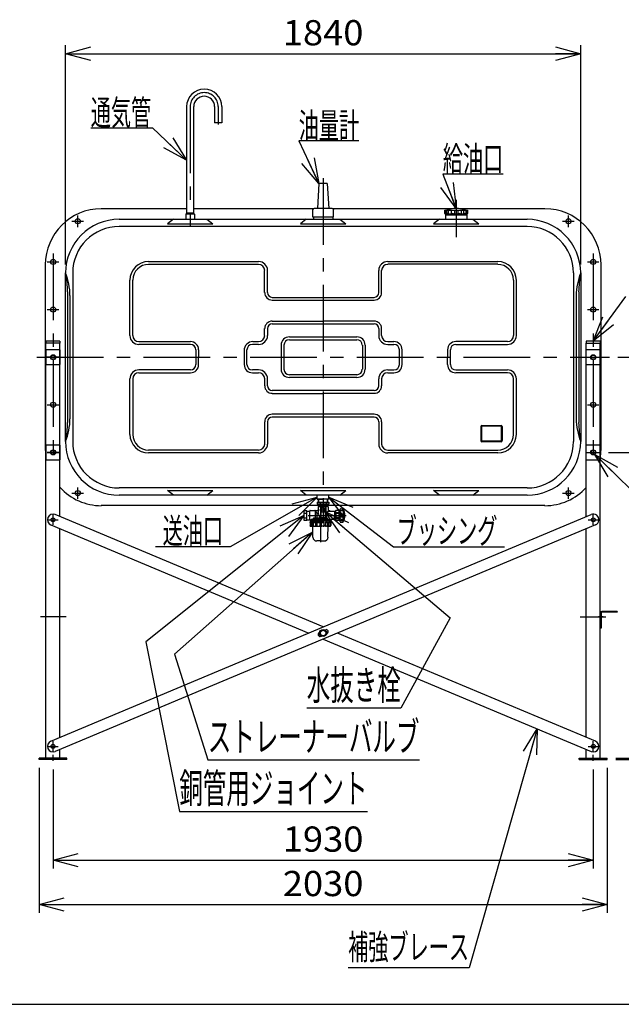
# Model space of a CAD drawing. Extents: x -125 to 128, y -100 to 98.
# Drawn here: x -16 to 56, y -93 to 24 of the extents above; entities that cross this region are included whole.
import ezdxf
from ezdxf.enums import TextEntityAlignment as Align

# ---------------------------------------------------------------- set-up
doc = ezdxf.new("R2010")
doc.units = 0
doc.header["$LTSCALE"] = 0.25
doc.linetypes.add('CENTER', pattern=[50.8, 31.75, -6.35, 6.35, -6.35])
doc.linetypes.add('DASHED2', pattern=[9.525, 6.35, -3.175])
doc.layers.get('0').update_dxf_attribs({"linetype": 'CONTINUOUS'})
doc.layers.add('LAYER0016', color=7, linetype='CONTINUOUS')
doc.layers.add('LAYER0032', color=7, linetype='CONTINUOUS')
doc.styles.add('DCSTYLE0', font='ＭＳ Ｐゴシック', dxfattribs={"width": 0.793103})
doc.dimstyles.new('DC_ROTATED', dxfattribs={"dimtxt": 3, "dimasz": 3.000002, "dimexe": 1, "dimexo": 1, "dimgap": 1, "dimtad": 3, "dimdec": 1, "dimtxsty": 'DCSTYLE0', "dimblk1": 'OPEN30', "dimblk2": 'OPEN30', "dimsah": 1, "dimcen": 0.09, "dimclrd": 4, "dimclre": 4, "dimclrt": 4, "dimazin": 3, "dimtfac": 1, "dimtdec": 4, "dimtmove": 0, "dimatfit": 3})

# ---------------------------------------------------------------- blocks, each defined once
blk = doc.blocks.new('DC_GROUP_1')
at = {"layer": 'LAYER0032', "color": 3, "linetype": 'CONTINUOUS'}
for p, q in [((-3.98, -0.02), (44.58, -0.02)), ((-10.36, -26.47), (-10.36, -6.41)), ((50.97, -6.41), (50.97, -26.47)), ((44.58, -32.85), (-3.98, -32.85))]:
    blk.add_line(p, q, dxfattribs=at)
for centre, start, end in [((-3.98, -6.41), 90, 180), ((44.58, -6.41), 360, 90), ((-3.98, -26.47), 180, 270), ((44.58, -26.47), 270, 0)]:
    blk.add_arc(centre, 6.39, start, end, dxfattribs=at)
blk = doc.blocks.new('DC_GROUP_2')
at = {"layer": 'LAYER0032', "color": 3, "linetype": 'CONTINUOUS'}
for p, q in [((4.05, 1.23), (-6.11, 1.23)), ((19.13, 1.23), (4.89, 1.23)), ((35.68, 1.23), (21.47, 1.23)), ((46.72, 1.23), (36.59, 1.23)), ((-12.78, -5.44), (-12.78, -27.44)), ((53.39, -27.44), (53.39, -5.44)), ((46.72, -34.1), (-6.11, -34.1))]:
    blk.add_line(p, q, dxfattribs=at)
for centre, start, end in [((-6.11, -5.44), 90, 180), ((46.72, -5.44), 0, 90), ((-6.11, -27.44), 180, 189.0687), ((46.72, -27.44), 350.9313, 0), ((-6.11, -27.44), 222.4811, 270), ((46.72, -27.44), 270, 317.5189)]:
    blk.add_arc(centre, 6.67, start, end, dxfattribs=at)
blk = doc.blocks.new('DC_GROUP_3')
at = {"layer": 'LAYER0032', "color": 3, "linetype": 'CONTINUOUS'}
for p, q in [((19.14, 0.26), (19.14, 0)), ((21.46, 0.26), (21.46, 0)), ((19.16, -0.02), (19.14, 0)), ((19.14, 0), (21.46, 0)), ((19.16, -0.02), (21.44, -0.02)), ((21.44, -0.02), (21.46, 0))]:
    blk.add_line(p, q, dxfattribs=at)
blk = doc.blocks.new('DC_GROUP_4')
at = {"layer": 'LAYER0032', "color": 3, "linetype": 'CONTINUOUS'}
for p, q in [((20.99, -32.85), (19.61, -32.85)), ((19.61, -33.32), (19.61, -32.85)), ((19.61, -33.32), (19.64, -33.35)), ((19.61, -33.32), (20.3, -33.32)), ((20.96, -33.35), (19.64, -33.35)), ((20.99, -33.32), (20.3, -33.32)), ((20.99, -33.32), (20.96, -33.35)), ((20.99, -33.32), (20.99, -32.85))]:
    blk.add_line(p, q, dxfattribs=at)
blk = doc.blocks.new('DC_GROUP_6')
at = {"layer": 'LAYER0032', "color": 3, "linetype": 'CONTINUOUS'}
for p, q in [((51.64, -35.41), (51.64, -14.77)), ((51.64, -14.77), (53.3, -14.77)), ((53.3, -64.17), (53.3, -14.77)), ((51.64, -61.69), (51.64, -36.86)), ((51.64, -64.17), (51.64, -63.13)), ((50.8, -64.17), (54.14, -64.17)), ((50.8, -64.32), (50.8, -64.17)), ((50.8, -64.32), (54.14, -64.32)), ((51.14, -64.32), (51.14, -64.17)), ((53.8, -64.32), (53.8, -64.17)), ((54.14, -64.32), (54.14, -64.17))]:
    blk.add_line(p, q, dxfattribs=at)
at = {"layer": 'LAYER0032', "color": 6, "linetype": 'CENTER'}
for p, q in [((51.64, -16.44), (53.3, -16.44)), ((51.77, -27.77), (53.15, -27.77)), ((50.9, -47.35), (53.97, -47.35)), ((52.47, -64.5), (52.47, -63.78))]:
    blk.add_line(p, q, dxfattribs=at)
at = {"layer": 'LAYER0032', "color": 3, "linetype": 'CONTINUOUS'}
for centre in [(52.47, -16.44), (52.47, -27.77)]:
    blk.add_circle(centre, 0.25, dxfattribs=at)
blk = doc.blocks.new('DC_GROUP_7')
at = {"layer": 'LAYER0032', "color": 3, "linetype": 'CONTINUOUS'}
for p, q in [((-12.7, -64.17), (-12.7, -14.77)), ((-11.03, -14.77), (-12.7, -14.77)), ((-11.03, -35.41), (-11.03, -14.77)), ((-11.03, -61.69), (-11.03, -36.86)), ((-11.03, -64.17), (-11.03, -63.13)), ((-10.2, -64.17), (-13.53, -64.17)), ((-13.53, -64.32), (-13.53, -64.17)), ((-10.2, -64.32), (-13.53, -64.32)), ((-13.2, -64.32), (-13.2, -64.17)), ((-10.53, -64.32), (-10.53, -64.17)), ((-10.2, -64.32), (-10.2, -64.17))]:
    blk.add_line(p, q, dxfattribs=at)
at = {"layer": 'LAYER0032', "color": 6, "linetype": 'CENTER'}
for p, q in [((-11.03, -16.44), (-12.7, -16.44)), ((-11.17, -27.77), (-12.55, -27.77)), ((-10.3, -47.35), (-13.36, -47.35)), ((-11.86, -64.5), (-11.86, -63.78))]:
    blk.add_line(p, q, dxfattribs=at)
at = {"layer": 'LAYER0032', "color": 3, "linetype": 'CONTINUOUS'}
for centre in [(-11.86, -16.44), (-11.86, -27.77)]:
    blk.add_circle(centre, 0.25, dxfattribs=at)
blk = doc.blocks.new('DC_GROUP_9')
at = {"layer": 'LAYER0032', "color": 3, "linetype": 'CONTINUOUS'}
for p, q in [((53.3, -46.88), (53.3, -48.69)), ((53.41, -46.88), (53.41, -48.69)), ((55.3, -46.69), (53.49, -46.69)), ((55.3, -46.79), (53.49, -46.79)), ((55.3, -46.69), (55.3, -46.79)), ((53.41, -48.69), (53.3, -48.69))]:
    blk.add_line(p, q, dxfattribs=at)
at = {"layer": 'LAYER0032', "color": 6, "linetype": 'CENTER'}
blk.add_line((53.65, -47.35), (53.1, -47.35), dxfattribs=at)
at = {"layer": 'LAYER0032', "color": 3, "linetype": 'DASHED2'}
for p, q in [((53.41, -47.14), (53.3, -47.14)), ((53.41, -47.57), (53.3, -47.57))]:
    blk.add_line(p, q, dxfattribs=at)
at = {"layer": 'LAYER0032', "color": 3, "linetype": 'CONTINUOUS'}
for radius in [0.19, 0.0833]:
    blk.add_arc((53.49, -46.88), radius, 90, 180, dxfattribs=at)
blk = doc.blocks.new('DC_GROUP_11')
at = {"layer": 'LAYER0032', "color": 3, "linetype": 'CONTINUOUS'}
for p, q in [((34.78, 1.07), (35.04, 1.07)), ((34.78, 0.67), (34.78, 1.07)), ((34.78, 0.67), (34.83, 0.58)), ((34.98, 0.6), (34.82, 0.6)), ((37.44, 0.58), (34.83, 0.58)), ((34.85, 1.07), (34.85, 0.6)), ((34.98, 1.07), (34.98, 0.6)), ((35.04, 1.07), (36.14, 1.07)), ((35.22, 0.6), (35.22, 1.07)), ((35.55, 0.6), (35.22, 0.6)), ((35.55, 1.07), (35.55, 0.6)), ((35.93, 1.07), (35.93, 0.6)), ((35.93, 0.6), (36.34, 0.6)), ((36.14, 1.07), (37.49, 1.07)), ((36.34, 1.07), (36.34, 0.6)), ((36.73, 1.07), (36.73, 0.6)), ((36.73, 0.6), (37.05, 0.6)), ((37.05, 0.6), (37.05, 1.07)), ((37.29, 1.07), (37.29, 0.6)), ((37.29, 0.6), (37.45, 0.6)), ((37.42, 1.07), (37.42, 0.6)), ((37.49, 0.67), (37.44, 0.58)), ((37.49, 1.07), (37.49, 0.67))]:
    blk.add_line(p, q, dxfattribs=at)
for centre, radius, start, end in [((36.14, -1.86), 3.13, 90, 110.6097), ((36.14, -1.86), 3.13, 69.3903, 90), ((35.1, 0.52), 0.14, 31.7017, 148.2983), ((35.74, 0.35), 0.314, 51.963, 128.037), ((36.53, 0.35), 0.314, 51.963, 128.037), ((37.17, 0.52), 0.14, 31.7017, 148.2983)]:
    blk.add_arc(centre, radius, start, end, dxfattribs=at)
blk = doc.blocks.new('DC_GROUP_13')
at = {"layer": 'LAYER0032', "color": 3, "linetype": 'CONTINUOUS'}
for p, q in [((19.8, 4.26), (19.62, 1.26)), ((20.8, 4.26), (19.8, 4.26)), ((20.8, 4.26), (20.99, 1.26)), ((20.3, 1.26), (19.22, 1.26)), ((21.39, 1.26), (20.3, 1.26)), ((19.05, 1.09), (19.05, 0.26)), ((19.05, 0.26), (20.3, 0.26)), ((20.3, 0.26), (21.55, 0.26)), ((21.55, 0.26), (21.55, 1.09))]:
    blk.add_line(p, q, dxfattribs=at)
for centre, start, end in [((19.22, 1.09), 90, 180), ((21.39, 1.09), 0, 90)]:
    blk.add_arc(centre, 0.167, start, end, dxfattribs=at)
blk = doc.blocks.new('_OPEN30')
at = {"color": 0, "linetype": 'BYBLOCK'}
for p, q in [((-1, 0.267949), (0, 0)), ((0, 0), (-1, -0.267949)), ((0, 0), (-1, 0))]:
    blk.add_line(p, q, dxfattribs=at)
blk = doc.blocks.new('*D19')
at = {"layer": 'LAYER0032', "color": 4, "linetype": 'CONTINUOUS'}
for p, q in [((-11.86, -65.5), (-11.86, -77.3)), ((52.47, -65.5), (52.47, -77.3)), ((-11.86, -76.3), (52.47, -76.3))]:
    blk.add_line(p, q, dxfattribs=at)
at = {"layer": 'LAYER0032', "color": 4, "xscale": 3.000002807615286, "yscale": 2.999989368223643}
for p, rotation in [((-11.86, -76.3), 180), ((52.47, -76.3), 360)]:
    blk.add_blockref('_OPEN30', p, dxfattribs=dict(at, rotation=rotation))
at = {"layer": 'LAYER0032', "color": 4, "style": 'DCSTYLE0', "width": 1.1}
blk.add_text('1930', height=3, dxfattribs=at).set_placement((15.5, -75.3), (25.1, -75.3), align=Align.FIT)
blk = doc.blocks.new('*D20')
at = {"layer": 'LAYER0032', "color": 4, "linetype": 'CONTINUOUS'}
for p, q in [((-13.53, -65.32), (-13.53, -82.59)), ((54.14, -65.32), (54.14, -82.59)), ((-13.53, -81.59), (54.14, -81.59))]:
    blk.add_line(p, q, dxfattribs=at)
at = {"layer": 'LAYER0032', "color": 4, "xscale": 3.000002807615286, "yscale": 2.999989368223643}
for p, rotation in [((-13.53, -81.59), 180), ((54.14, -81.59), 360)]:
    blk.add_blockref('_OPEN30', p, dxfattribs=dict(at, rotation=rotation))
at = {"layer": 'LAYER0032', "color": 4, "style": 'DCSTYLE0', "width": 1.1}
blk.add_text('2030', height=3, dxfattribs=at).set_placement((15.5, -80.59), (25.1, -80.59), align=Align.FIT)
blk = doc.blocks.new('*D25')
at = {"layer": 'LAYER0032', "color": 4, "linetype": 'CONTINUOUS'}
for p, q in [((-10.36, -5.41), (-10.36, 20.69)), ((50.97, -5.41), (50.97, 20.69)), ((-10.36, 19.69), (50.97, 19.69))]:
    blk.add_line(p, q, dxfattribs=at)
at = {"layer": 'LAYER0032', "color": 4, "xscale": 3.000002807615286, "yscale": 2.999989368223643}
for p, rotation in [((-10.36, 19.69), 180), ((50.97, 19.69), 360)]:
    blk.add_blockref('_OPEN30', p, dxfattribs=dict(at, rotation=rotation))
at = {"layer": 'LAYER0032', "color": 4, "style": 'DCSTYLE0', "width": 1.1}
blk.add_text('1840', height=3, dxfattribs=at).set_placement((15.5, 20.69), (25.1, 20.69), align=Align.FIT)
blk = doc.blocks.new('DC_IMAGEDIMGROUP_1')
at = {"layer": 'LAYER0032', "color": 4, "linetype": 'CONTINUOUS'}
for p, q in [((60.77, -59.17), (60.77, -64.17)), ((55.14, -64.17), (61.77, -64.17)), ((55.14, -64.32), (61.77, -64.32)), ((60.77, -64.32), (60.77, -64.17)), ((60.77, -76.42), (60.77, -64.32))]:
    blk.add_line(p, q, dxfattribs=at)
at = {"layer": 'LAYER0032', "color": 4, "xscale": 3.000002807615286, "yscale": 2.999989368223643}
for p, rotation in [((60.77, -64.17), 270), ((60.77, -64.32), 90)]:
    blk.add_blockref('_OPEN30', p, dxfattribs=dict(at, rotation=rotation))
at = {"layer": 'LAYER0032', "color": 4, "style": 'DCSTYLE0', "width": 1.371698}
blk.add_text('4.5', height=3, rotation=90, dxfattribs=at).set_placement((59.77, -75.42), (59.77, -68.22), align=Align.FIT)
blk = doc.blocks.new('*D31')
at = {"layer": 'LAYER0032', "color": 4, "linetype": 'CONTINUOUS'}
for p, q in [((55.39, -16.44), (61.86, -16.44)), ((60.86, -27.77), (60.86, -16.44)), ((54.3, -27.77), (61.86, -27.77))]:
    blk.add_line(p, q, dxfattribs=at)
at = {"layer": 'LAYER0032', "color": 4, "xscale": 3.000002807615286, "yscale": 2.999989368223643}
for p, rotation in [((60.86, -16.44), 90), ((60.86, -27.77), 270)]:
    blk.add_blockref('_OPEN30', p, dxfattribs=dict(at, rotation=rotation))
at = {"layer": 'LAYER0032', "color": 4, "style": 'DCSTYLE0', "width": 1.1}
blk.add_text('340', height=3, rotation=90, dxfattribs=at).set_placement((59.86, -25.7), (59.86, -18.5), align=Align.FIT)
blk = doc.blocks.new('DC_GROUP_17')
at = {"layer": 'LAYER0032', "color": 3, "linetype": 'CONTINUOUS'}
for p, q in [((53.34, -15.57), (51.6, -15.57)), ((51.6, -15.57), (51.6, -17.3)), ((53.34, -17.3), (53.34, -15.57)), ((51.6, -17.3), (53.34, -17.3))]:
    blk.add_line(p, q, dxfattribs=at)
blk = doc.blocks.new('DC_GROUP_18')
at = {"layer": 'LAYER0032', "color": 3, "linetype": 'CONTINUOUS'}
for p, q in [((53.34, -26.9), (51.6, -26.9)), ((51.6, -26.9), (51.6, -28.64)), ((53.34, -28.64), (53.34, -26.9)), ((51.6, -28.64), (53.34, -28.64))]:
    blk.add_line(p, q, dxfattribs=at)
blk = doc.blocks.new('DC_GROUP_19')
at = {"layer": 'LAYER0032', "color": 3, "linetype": 'CONTINUOUS'}
for p, q in [((-11, -15.57), (-12.73, -15.57)), ((-12.73, -15.57), (-12.73, -17.3)), ((-11, -17.3), (-11, -15.57)), ((-12.73, -17.3), (-11, -17.3))]:
    blk.add_line(p, q, dxfattribs=at)
blk = doc.blocks.new('DC_GROUP_20')
at = {"layer": 'LAYER0032', "color": 3, "linetype": 'CONTINUOUS'}
for p, q in [((-11, -26.9), (-12.73, -26.9)), ((-12.73, -26.9), (-12.73, -28.64)), ((-11, -28.64), (-11, -26.9)), ((-12.73, -28.64), (-11, -28.64))]:
    blk.add_line(p, q, dxfattribs=at)
blk = doc.blocks.new('DC_GROUP_21')
at = {"layer": 'LAYER0016', "color": 3, "linetype": 'CONTINUOUS'}
for p, q in [((20.11, -48.93), (19.91, -49.27)), ((20.5, -48.93), (20.11, -48.93)), ((20.69, -49.27), (20.5, -48.93)), ((19.91, -49.27), (20.11, -49.61)), ((20.11, -49.61), (20.5, -49.61)), ((20.5, -49.61), (20.69, -49.27))]:
    blk.add_line(p, q, dxfattribs=at)
for radius in [0.42, 0.34]:
    blk.add_circle((20.3, -49.27), radius, dxfattribs=at)
blk = doc.blocks.new('DC_GROUP_22')
at = {"layer": 'LAYER0016', "color": 4, "linetype": 'CONTINUOUS'}
for p, q in [((19.02, -37.27), (2.59, -51.78)), ((2.59, -51.78), (6.57, -64.36)), ((6.57, -64.36), (31.77, -64.36))]:
    blk.add_line(p, q, dxfattribs=at)
at = {"layer": 'LAYER0016', "color": 4, "xscale": 3.000002807615286, "yscale": 2.999989368223643, "rotation": 41.44233133013397}
blk.add_blockref('_OPEN30', (19.02, -37.27), dxfattribs=at)
at = {"layer": 'LAYER0016', "color": 4, "style": 'DCSTYLE0', "width": 0.60747}
blk.add_text('ストレーナーバルブ', height=3.5, dxfattribs=at).set_placement((6.57, -63.36), (31.77, -63.36), align=Align.FIT)
blk = doc.blocks.new('DC_GROUP_23')
at = {"layer": 'LAYER0016', "color": 4, "linetype": 'CONTINUOUS'}
for p, q in [((18.02, -35.28), (-0.8, -50.31)), ((-0.8, -50.31), (3.18, -70.5)), ((3.18, -70.5), (25.58, -70.5))]:
    blk.add_line(p, q, dxfattribs=at)
at = {"layer": 'LAYER0016', "color": 4, "xscale": 3.000002807615286, "yscale": 2.999989368223643, "rotation": 38.61092526452502}
blk.add_blockref('_OPEN30', (18.02, -35.28), dxfattribs=at)
at = {"layer": 'LAYER0016', "color": 4, "style": 'DCSTYLE0', "width": 0.641171}
blk.add_text('銅管用ジョイント', height=3.5, dxfattribs=at).set_placement((3.18, -69.5), (25.58, -69.5), align=Align.FIT)
blk = doc.blocks.new('DC_GROUP_24')
at = {"layer": 'LAYER0016', "color": 4, "linetype": 'CONTINUOUS'}
for p, q in [((20.52, -34.8), (35.42, -47.47)), ((35.42, -47.47), (29.55, -58.22)), ((29.55, -58.22), (18.35, -58.22))]:
    blk.add_line(p, q, dxfattribs=at)
at = {"layer": 'LAYER0016', "color": 4, "xscale": 3.000002807615286, "yscale": 2.999989368223643, "rotation": 139.6392077737249}
blk.add_blockref('_OPEN30', (20.52, -34.8), dxfattribs=at)
at = {"layer": 'LAYER0016', "color": 4, "style": 'DCSTYLE0', "width": 0.572339}
blk.add_text('水抜き栓', height=3.5, dxfattribs=at).set_placement((18.35, -57.22), (29.55, -57.22), align=Align.FIT)
blk = doc.blocks.new('DC_GROUP_25')
at = {"layer": 'LAYER0016', "color": 3, "linetype": 'CONTINUOUS'}
for p, q in [((19.77, -33.92), (19.76, -34.2)), ((20.83, -33.92), (20.84, -34.2)), ((18.7, -35.84), (18.7, -34.73)), ((18.74, -34.69), (19.62, -34.69)), ((19.36, -34.77), (19.36, -35.48)), ((19.39, -34.73), (19.52, -34.96)), ((19.54, -35.03), (19.54, -35.48)), ((19.62, -35), (19.59, -35)), ((19.76, -34.2), (19.7, -34.26)), ((19.7, -34.26), (19.7, -34.92)), ((19.76, -34.1), (20.3, -34.1)), ((19.76, -34.2), (20.3, -34.2)), ((19.97, -34.26), (19.97, -35.48)), ((19.97, -34.26), (20.04, -34.26)), ((20.04, -34.26), (20.04, -34.52)), ((20.04, -34.72), (20.04, -35.48)), ((20.26, -34.34), (20.26, -34.9)), ((20.84, -34.1), (20.3, -34.1)), ((20.84, -34.2), (20.3, -34.2)), ((20.34, -34.34), (20.34, -34.9)), ((20.56, -34.26), (20.56, -34.52)), ((20.64, -34.26), (20.56, -34.26)), ((20.56, -34.72), (20.56, -35.48)), ((20.64, -34.26), (20.64, -35.48)), ((20.84, -34.2), (20.9, -34.26)), ((20.9, -34.26), (20.9, -34.72)), ((21.78, -34.8), (20.98, -34.8)), ((21.65, -34.8), (21.65, -35.28)), ((21.78, -34.74), (21.82, -34.68)), ((21.78, -35.28), (21.78, -34.74)), ((22.19, -34.68), (21.82, -34.68)), ((21.82, -34.94), (22.19, -34.94)), ((21.82, -34.94), (21.82, -35.02)), ((21.82, -35.02), (22.19, -35.02)), ((22.22, -34.74), (22.19, -34.68)), ((22.19, -34.94), (22.19, -35.02)), ((22.22, -35.28), (22.22, -34.74)), ((22.33, -35.12), (22.22, -35.12)), ((22.33, -36.04), (22.33, -34.52)), ((22.37, -34.48), (22.63, -34.48)), ((22.37, -34.49), (22.61, -34.49)), ((22.37, -34.69), (22.61, -34.69)), ((22.37, -35.11), (22.61, -35.11)), ((22.65, -34.65), (22.65, -34.53)), ((22.65, -35.41), (22.65, -35.15)), ((22.68, -34.52), (22.68, -35.28)), ((19.98, -35.84), (18.7, -35.84)), ((18.74, -35.94), (18.74, -36.48)), ((18.74, -35.94), (19.98, -35.94)), ((18.78, -36.06), (18.74, -36.06)), ((18.78, -36.06), (18.78, -36.48)), ((18.83, -36.06), (18.83, -36.48)), ((18.83, -36.06), (19, -36.06)), ((18.88, -35.94), (18.88, -35.84)), ((18.88, -35.92), (19.98, -35.92)), ((18.89, -35.75), (18.89, -35.84)), ((18.91, -35.73), (19.11, -35.69)), ((18.98, -35.74), (19.98, -35.74)), ((19, -36.06), (19, -36.48)), ((19.12, -35.62), (19.12, -35.67)), ((19.12, -36.06), (19.12, -36.48)), ((19.12, -36.06), (19.4, -36.06)), ((19.14, -35.68), (19.98, -35.68)), ((19.18, -35.56), (19.98, -35.56)), ((19.4, -36.06), (19.4, -36.48)), ((19.56, -36.06), (19.56, -36.48)), ((19.56, -36.06), (19.89, -36.06)), ((19.85, -35.28), (19.85, -35.48)), ((19.89, -36.06), (19.89, -36.48)), ((20.62, -35.56), (19.98, -35.56)), ((20.7, -35.68), (19.98, -35.68)), ((20.94, -35.74), (19.98, -35.74)), ((19.98, -35.84), (21.22, -35.84)), ((21.08, -35.92), (19.98, -35.92)), ((21.22, -35.94), (19.98, -35.94)), ((20.07, -36.06), (20.07, -36.48)), ((20.4, -36.06), (20.07, -36.06)), ((20.4, -36.06), (20.4, -36.48)), ((20.84, -36.06), (20.57, -36.06)), ((20.57, -36.06), (20.57, -36.48)), ((20.68, -35.6), (20.7, -35.67)), ((20.71, -35.69), (21.2, -35.76)), ((20.84, -36.06), (20.84, -36.48)), ((20.96, -36.06), (20.96, -36.48)), ((21.13, -36.06), (20.96, -36.06)), ((21.08, -35.94), (21.08, -35.84)), ((21.13, -36.06), (21.13, -36.48)), ((21.19, -36.06), (21.19, -36.48)), ((21.19, -36.06), (21.22, -36.06)), ((21.78, -35.76), (21.22, -35.76)), ((21.22, -35.76), (21.22, -35.84)), ((21.22, -35.94), (21.22, -36.48)), ((21.65, -35.76), (21.65, -35.28)), ((21.78, -35.28), (21.78, -35.82)), ((21.78, -35.82), (21.82, -35.88)), ((21.82, -35.54), (22.19, -35.54)), ((21.82, -35.62), (21.82, -35.54)), ((21.82, -35.62), (22.19, -35.62)), ((22.19, -35.88), (21.82, -35.88)), ((22.19, -35.62), (22.19, -35.54)), ((22.22, -35.82), (22.19, -35.88)), ((22.22, -35.28), (22.22, -35.82)), ((22.33, -35.44), (22.22, -35.44)), ((22.37, -35.45), (22.61, -35.45)), ((22.37, -35.87), (22.61, -35.87)), ((22.37, -36.07), (22.61, -36.07)), ((22.37, -36.08), (22.63, -36.08)), ((22.65, -35.91), (22.65, -36.03)), ((22.68, -36.04), (22.68, -35.28)), ((22.9, -35.28), (22.9, -35.2)), ((22.9, -35.28), (22.9, -35.36)), ((18.78, -36.48), (18.83, -36.48)), ((18.82, -36.56), (19.98, -36.56)), ((19, -36.48), (19.12, -36.48)), ((19.09, -37.87), (19.06, -36.56)), ((19.4, -36.48), (19.56, -36.48)), ((19.89, -36.48), (20.07, -36.48)), ((21.14, -36.56), (19.98, -36.56)), ((20.57, -36.48), (20.4, -36.48)), ((20.96, -36.48), (20.84, -36.48)), ((20.88, -37.87), (20.91, -36.56)), ((21.19, -36.48), (21.13, -36.48)), ((19.98, -38.31), (19.54, -38.31)), ((19.98, -38.31), (20.43, -38.31))]:
    blk.add_line(p, q, dxfattribs=at)
at = {"layer": 'LAYER0016', "color": 5, "linetype": 'CONTINUOUS'}
for p, q in [((19.8, -34.1), (19.76, -34.17)), ((20.8, -34.1), (20.84, -34.16)), ((21.65, -34.83), (21.59, -34.8)), ((21.78, -34.83), (21.65, -34.83)), ((18.93, -35.92), (18.88, -35.84)), ((18.93, -35.94), (18.93, -35.92)), ((21.04, -35.92), (21.08, -35.84)), ((21.04, -35.94), (21.04, -35.92)), ((21.65, -35.73), (21.59, -35.76)), ((21.78, -35.73), (21.65, -35.73))]:
    blk.add_line(p, q, dxfattribs=at)
at = {"layer": 'LAYER0016', "color": 6, "linetype": 'CENTER'}
for p, q in [((19.88, -34.62), (20.72, -34.62)), ((18.54, -35.28), (23.06, -35.28)), ((19.98, -35.4), (19.98, -38.47))]:
    blk.add_line(p, q, dxfattribs=at)
at = {"layer": 'LAYER0016', "color": 3, "linetype": 'CONTINUOUS'}
blk.add_circle((20.3, -34.62), 0.28, dxfattribs=at)
for centre, radius, start, end in [((18.74, -34.73), 0.04, 90, 180), ((19.32, -34.77), 0.08, 30, 90), ((19.59, -34.92), 0.08, 210, 270), ((19.62, -34.61), 0.08, 270, 0), ((19.62, -34.92), 0.08, 270, 0), ((19.83, -34.37), 0.175, 41.7013, 138.2987), ((19.51, -35.28), 0.337, 359.9836, 56.2348), ((20.3, -34.81), 0.613, 64.7289, 115.2711), ((20.3, -34.62), 0.26, 98.8499, 261.1501), ((20.3, -34.62), 0.26, 278.8499, 81.1501), ((20.77, -34.37), 0.175, 41.7013, 138.2987), ((21.21, -35.28), 0.569, 122.5411, 228.2103), ((20.98, -34.72), 0.08, 180, 270), ((20.9, -35.28), 0.56, 58.9973, 90), ((22.05, -34.81), 0.267, 150.4949, 209.5051), ((22.79, -35.28), 1, 164.9098, 180), ((21.96, -34.81), 0.267, 330.4949, 29.5051), ((21.22, -35.28), 1, 360, 15.0902), ((22.37, -34.52), 0.04, 90, 180), ((22.61, -34.53), 0.04, 360, 90), ((22.61, -34.65), 0.04, 270, 360), ((22.61, -35.15), 0.04, 0, 90), ((22.63, -34.56), 0.08, 28.2737, 90), ((21.29, -35.28), 1.6, 331.7263, 28.2737), ((22.85, -35.2), 0.052, 0, 47.1089), ((18.72, -36.06), 0.0572, 291.7419, 0.0112), ((18.92, -36.03), 0.0912, 201.8591, 338.1409), ((18.91, -35.75), 0.02, 102.9045, 180), ((19.1, -35.67), 0.02, 282.9045, 0), ((19.18, -35.62), 0.06, 90, 180), ((19.26, -35.93), 0.192, 224.6325, 315.3675), ((19.73, -35.85), 0.268, 231.8591, 308.1409), ((20.24, -35.85), 0.268, 231.8591, 308.1409), ((20.7, -35.93), 0.192, 224.6325, 315.3675), ((20.62, -35.62), 0.06, 14.9138, 90), ((20.72, -35.67), 0.02, 194.9138, 261.9701), ((21.05, -36.03), 0.0912, 201.8591, 338.1409), ((21.24, -36.06), 0.0572, 179.9888, 248.2581), ((21.2, -35.78), 0.02, 0, 81.9701), ((22.79, -35.28), 1, 180, 195.0902), ((22.05, -35.75), 0.267, 150.4949, 209.5051), ((21.22, -35.28), 1, 344.9098, 0), ((21.96, -35.75), 0.267, 330.4949, 29.5051), ((22.37, -36.04), 0.04, 180, 270), ((22.61, -35.41), 0.04, 270, 0), ((22.61, -35.91), 0.04, 0, 90), ((22.61, -36.03), 0.04, 270, 0), ((22.63, -36), 0.08, 270, 331.7263), ((22.85, -35.36), 0.052, 312.8911, 0), ((18.82, -36.48), 0.08, 180, 270), ((18.7, -36.48), 0.08, 320.7954, 7.7032), ((18.91, -36.48), 0.08, 180, 270), ((18.92, -36.48), 0.08, 270, 0), ((19.2, -36.48), 0.08, 180, 270), ((19.32, -36.48), 0.08, 270, 0), ((19.64, -36.48), 0.08, 180, 270), ((19.81, -36.48), 0.08, 270, 0), ((20.15, -36.48), 0.08, 180, 270), ((20.32, -36.48), 0.08, 270, 0), ((20.65, -36.48), 0.08, 180, 270), ((20.76, -36.48), 0.08, 270, 0), ((21.04, -36.48), 0.08, 180, 270), ((21.05, -36.48), 0.08, 270, 0), ((21.14, -36.48), 0.08, 270, 0), ((21.27, -36.48), 0.08, 172.2968, 219.2046), ((19.54, -37.86), 0.452, 181.25, 270), ((20.43, -37.86), 0.452, 270, 358.75)]:
    blk.add_arc(centre, radius, start, end, dxfattribs=at)
blk = doc.blocks.new('DC_GROUP_26')
at = {"layer": 'LAYER0016', "color": 4, "linetype": 'CONTINUOUS'}
for p, q in [((45.77, -60.67), (37.68, -89.13)), ((37.68, -89.13), (23.28, -89.13))]:
    blk.add_line(p, q, dxfattribs=at)
at = {"layer": 'LAYER0016', "color": 4, "xscale": 3.000002807615286, "yscale": 2.999989368223643, "rotation": 74.12799120701133}
blk.add_blockref('_OPEN30', (45.77, -60.67), dxfattribs=at)
at = {"layer": 'LAYER0016', "color": 4, "style": 'DCSTYLE0', "width": 0.589532}
blk.add_text('補強ブレース', height=3, dxfattribs=at).set_placement((23.28, -88.13), (37.68, -88.13), align=Align.FIT)

msp = doc.modelspace()

# ---------------------------------------------------------------- linework, layer by layer
at = {"layer": 'LAYER0016', "color": 3, "linetype": 'CONTINUOUS'}
for p, q in [((18.38, -34.74), (18.02, -34.74)), ((18.02, -34.74), (18.02, -35.82)), ((18.02, -35), (18.38, -35)), ((18.38, -35.82), (18.38, -34.74)), ((18.38, -34.78), (18.7, -34.78)), ((18.02, -35.54), (18.38, -35.54)), ((18.02, -35.82), (18.38, -35.82)), ((18.38, -35.78), (18.7, -35.78)), ((20.56, -48.88), (20.51, -48.91)), ((20.04, -49.66), (20.09, -49.64)), ((20.72, -49.34), (20.77, -49.32))]:
    msp.add_line(p, q, dxfattribs=at)
at = {"layer": 'LAYER0016', "color": 6, "linetype": 'CENTER'}
for p, q in [((-12.46, -35.79), (-11.26, -35.79)), ((-11.86, -36.39), (-11.86, -35.19)), ((51.87, -35.79), (53.07, -35.79)), ((52.47, -36.39), (52.47, -35.19)), ((-12.46, -62.76), (-11.26, -62.76)), ((-11.86, -63.36), (-11.86, -62.16)), ((51.87, -62.76), (53.07, -62.76)), ((52.47, -63.36), (52.47, -62.16))]:
    msp.add_line(p, q, dxfattribs=at)
at = {"layer": 'LAYER0016', "color": 7, "linetype": 'CONTINUOUS'}
msp.add_line((128.5, -93.47), (-124.5, -93.47), dxfattribs=at)
at = {"layer": 'LAYER0016', "color": 3, "linetype": 'CONTINUOUS'}
for centre, start, end in [((20.67, -49.1), 295.2574, 115.2574), ((19.94, -49.44), 115.2574, 295.2574)]:
    msp.add_arc(centre, 0.24, start, end, dxfattribs=at)
for centre, major_axis in [((-11.86, -35.79), (-0.24, 0)), ((52.47, -35.79), (0.24, 0)), ((-11.86, -62.76), (0.24, 0)), ((52.47, -62.76), (-0.24, 0))]:
    msp.add_ellipse(centre, major_axis=major_axis, ratio=0.937151, dxfattribs=at)
at = {"layer": 'LAYER0032', "color": 3, "linetype": 'CONTINUOUS'}
for p, q in [((4.05, 13.39), (4.05, 0.65)), ((4.89, 0.65), (4.89, 13.39)), ((7.38, 13.39), (7.38, 11.48)), ((8.23, 13.39), (8.23, 11.48)), ((8.23, 11.48), (7.38, 11.48)), ((4.02, 0.65), (3.97, 0.6)), ((4.97, 0.6), (3.97, 0.6)), ((3.97, 0.6), (3.97, -0.02)), ((4.92, 0.65), (4.02, 0.65)), ((4.05, 0.75), (4.89, 0.75)), ((4.92, 0.65), (4.97, 0.6)), ((4.97, 0.6), (4.97, -0.02)), ((34.86, 0.51), (34.88, 0.53)), ((34.86, 0.51), (34.86, -0.02)), ((34.86, 0.51), (37.41, 0.51)), ((34.88, 0.58), (34.88, 0.53)), ((34.88, 0.53), (37.39, 0.53)), ((37.39, 0.58), (37.39, 0.53)), ((37.41, 0.51), (37.39, 0.53)), ((37.41, 0.51), (37.41, -0.02)), ((44.58, -0.87), (-3.98, -0.87)), ((2.47, -0.02), (1.77, -0.55)), ((1.77, -0.55), (7.17, -0.55)), ((6.47, -0.02), (7.17, -0.55)), ((18.3, -0.02), (17.61, -0.55)), ((17.61, -0.55), (23, -0.55)), ((22.3, -0.02), (23, -0.55)), ((34.14, -0.02), (33.44, -0.55)), ((33.44, -0.55), (38.83, -0.55)), ((34.86, -0.02), (37.41, -0.02)), ((38.14, -0.02), (38.83, -0.55)), ((-0.49, -5.05), (12.62, -5.05)), ((-0.49, -5.38), (12.62, -5.38)), ((27.99, -5.05), (41.1, -5.05)), ((41.1, -5.38), (27.99, -5.38)), ((-9.52, -6.41), (-9.52, -26.46)), ((13.34, -8.75), (13.34, -6.11)), ((13.68, -8.75), (13.68, -6.11)), ((26.93, -8.75), (26.93, -6.11)), ((27.26, -8.75), (27.26, -6.11)), ((50.12, -6.41), (50.12, -26.46)), ((-2.7, -13.86), (-2.7, -7.26)), ((-2.36, -13.86), (-2.36, -7.26)), ((42.97, -7.26), (42.97, -13.86)), ((43.3, -7.26), (43.3, -13.86)), ((-10.12, -8.67), (-10.12, -24.2)), ((-9.84, -9.1), (-9.84, -23.77)), ((14.24, -9.31), (26.37, -9.31)), ((50.44, -9.1), (50.44, -23.77)), ((50.73, -8.67), (50.73, -24.2)), ((14.24, -9.64), (26.37, -9.64)), ((14.24, -12.14), (20.3, -12.14)), ((14.24, -12.47), (20.3, -12.47)), ((26.37, -12.14), (20.3, -12.14)), ((20.3, -12.47), (26.37, -12.47)), ((13.34, -13.86), (13.34, -13.03)), ((13.68, -13.03), (13.68, -13.86)), ((16.28, -14.02), (24.32, -14.02)), ((26.93, -13.03), (26.93, -13.86)), ((27.26, -13.86), (27.26, -13.03)), ((-11.03, -14.54), (-12.7, -14.54)), ((-12.7, -14.54), (-12.7, -14.77)), ((-11.03, -14.54), (-11.03, -14.77)), ((-1.64, -14.58), (4.5, -14.58)), ((4.5, -14.92), (-1.64, -14.92)), ((12.62, -14.92), (11.88, -14.92)), ((11.95, -14.58), (12.62, -14.58)), ((15.3, -15), (15.3, -17.87)), ((15.64, -15), (15.64, -17.87)), ((16.28, -14.35), (24.32, -14.35)), ((24.97, -15), (24.97, -17.87)), ((25.3, -15), (25.3, -17.87)), ((27.99, -14.58), (28.73, -14.58)), ((27.99, -14.92), (28.73, -14.92)), ((42.25, -14.58), (36.1, -14.58)), ((36.1, -14.92), (42.25, -14.92)), ((53.3, -14.54), (51.64, -14.54)), ((51.64, -14.54), (51.64, -14.77)), ((53.3, -14.54), (53.3, -14.77)), ((5.15, -15.56), (5.15, -16.44)), ((5.48, -15.56), (5.48, -16.44)), ((10.9, -15.64), (10.9, -17.31)), ((11.23, -17.31), (11.23, -15.56)), ((29.37, -15.56), (29.37, -17.31)), ((29.71, -17.31), (29.71, -15.56)), ((35.12, -15.56), (35.12, -16.44)), ((35.45, -16.44), (35.45, -15.56)), ((5.15, -16.44), (5.15, -17.31)), ((5.48, -17.31), (5.48, -16.44)), ((35.12, -17.31), (35.12, -16.44)), ((35.45, -17.31), (35.45, -16.44)), ((4.5, -17.95), (-1.64, -17.95)), ((-1.64, -18.29), (4.5, -18.29)), ((12.62, -17.95), (11.88, -17.95)), ((11.88, -18.29), (12.62, -18.29)), ((24.32, -18.52), (16.28, -18.52)), ((27.99, -17.95), (28.73, -17.95)), ((27.99, -18.29), (28.73, -18.29)), ((36.1, -17.95), (42.25, -17.95)), ((42.25, -18.29), (36.1, -18.29)), ((-2.7, -25.62), (-2.7, -19.01)), ((-2.36, -19.01), (-2.36, -25.62)), ((13.34, -19.01), (13.34, -19.84)), ((13.68, -19.84), (13.68, -19.01)), ((24.32, -18.85), (16.28, -18.85)), ((26.93, -19.84), (26.93, -19.01)), ((27.26, -19.01), (27.26, -19.84)), ((42.97, -25.62), (42.97, -19.01)), ((43.3, -19.01), (43.3, -25.62)), ((20.3, -20.4), (14.24, -20.4)), ((14.24, -20.74), (20.3, -20.74)), ((26.37, -20.4), (20.3, -20.4)), ((26.37, -20.74), (20.3, -20.74)), ((26.37, -23.23), (14.24, -23.23)), ((13.34, -24.12), (13.34, -26.77)), ((13.68, -24.12), (13.68, -26.77)), ((26.37, -23.56), (14.24, -23.56)), ((26.93, -24.12), (26.93, -26.77)), ((27.26, -24.12), (27.26, -26.77)), ((39.2, -24.56), (41.5, -24.56)), ((39.07, -24.69), (39.07, -26.36)), ((39.17, -24.69), (39.17, -26.36)), ((41.5, -24.66), (39.2, -24.66)), ((41.54, -26.36), (41.54, -24.69)), ((41.64, -24.69), (41.64, -26.36)), ((39.2, -26.39), (41.5, -26.39)), ((39.2, -26.49), (41.5, -26.49)), ((12.62, -27.49), (-0.49, -27.49)), ((12.62, -27.82), (-0.49, -27.82)), ((27.99, -27.49), (41.1, -27.49)), ((41.1, -27.82), (27.99, -27.82)), ((44.58, -32), (-3.98, -32)), ((2.47, -32.85), (1.77, -32.32)), ((1.77, -32.32), (7.17, -32.32)), ((6.47, -32.85), (7.17, -32.32)), ((18.3, -32.85), (17.61, -32.32)), ((17.61, -32.32), (23, -32.32)), ((22.3, -32.85), (23, -32.32)), ((34.14, -32.85), (33.44, -32.32)), ((33.44, -32.32), (38.83, -32.32)), ((38.14, -32.85), (38.83, -32.32)), ((19.61, -33.69), (19.61, -33.92)), ((19.61, -33.69), (21, -33.69)), ((21, -33.92), (19.61, -33.92)), ((19.74, -33.69), (19.75, -33.35)), ((19.79, -33.69), (19.8, -33.35)), ((19.96, -33.69), (19.96, -33.92)), ((20.65, -33.69), (20.65, -33.92)), ((20.82, -33.69), (20.81, -33.35)), ((20.87, -33.69), (20.86, -33.35)), ((21, -33.69), (21, -33.92)), ((-12.12, -62.14), (52.21, -35.17)), ((20.3, -48.55), (-11.61, -35.17)), ((-12.12, -36.4), (18.58, -49.27)), ((52.73, -36.4), (-11.61, -63.37)), ((20.3, -50), (52.21, -63.37)), ((52.73, -62.14), (22.03, -49.27))]:
    msp.add_line(p, q, dxfattribs=at)
at = {"layer": 'LAYER0032', "color": 6, "linetype": 'CENTER'}
for p, q in [((4.47, 13.39), (4.47, -0.87)), ((7.8, 13.39), (7.8, 11.26)), ((20.3, 4.88), (20.3, -35.77)), ((36.14, 2.31), (36.14, -2.15)), ((-8.92, -0.96), (-8.92, 0.43)), ((49.52, -0.96), (49.52, 0.43)), ((-9.62, -0.26), (-8.23, -0.26)), ((48.82, -0.26), (50.21, -0.26)), ((-11.86, -4.08), (-11.86, -28.77)), ((52.47, -4.08), (52.47, -28.77)), ((-12.56, -5.1), (-11.18, -5.1)), ((51.77, -5.1), (53.15, -5.1)), ((-12.56, -10.77), (-11.18, -10.77)), ((51.77, -10.77), (53.15, -10.77)), ((-13.78, -16.44), (54.39, -16.44)), ((-12.56, -22.1), (-11.18, -22.1)), ((51.77, -22.1), (53.15, -22.1)), ((-12.56, -27.77), (-11.18, -27.77)), ((51.64, -27.77), (53.3, -27.77)), ((-9.62, -32.61), (-8.23, -32.61)), ((-8.92, -33.31), (-8.92, -31.93)), ((48.82, -32.61), (50.21, -32.61)), ((49.52, -33.31), (49.52, -31.93))]:
    msp.add_line(p, q, dxfattribs=at)
at = {"layer": 'LAYER0032', "color": 4, "linetype": 'CONTINUOUS'}
for p, q in [((-7.37, 10.86), (-0.01, 10.86)), ((-0.01, 10.86), (4.05, 7.02)), ((24.55, 9.31), (17.39, 9.31)), ((17.39, 9.31), (19.8, 4.26)), ((41.72, 5.34), (34.55, 5.34)), ((34.55, 5.34), (36.14, 1.27)), ((52.47, -14.54), (56.36, -9.22)), ((52.64, -28.01), (58.22, -33.42)), ((19.61, -33.09), (9.22, -39.01)), ((20.99, -33.09), (28.68, -39.01)), ((9.22, -39.01), (0.35, -39.01)), ((28.68, -39.01), (41.9, -39.01))]:
    msp.add_line(p, q, dxfattribs=at)
at = {"layer": 'LAYER0032', "color": 5, "linetype": 'CONTINUOUS'}
for p, q in [((4.05, 0.8), (4.1, 0.75)), ((4.1, 0.75), (4.1, 0.65)), ((4.89, 0.8), (4.84, 0.75)), ((4.84, 0.75), (4.84, 0.65)), ((34.93, 0.58), (34.88, 0.53)), ((37.34, 0.58), (37.39, 0.53))]:
    msp.add_line(p, q, dxfattribs=at)
at = {"layer": 'LAYER0032', "color": 3, "linetype": 'DASHED2'}
for p, q in [((35, -0.02), (35, -0.03)), ((37.27, -0.02), (37.27, -0.03))]:
    msp.add_line(p, q, dxfattribs=at)
at = {"layer": 'LAYER0032', "color": 3, "linetype": 'CONTINUOUS'}
for centre in [(-8.92, -0.26), (49.52, -0.26), (-11.86, -5.1), (52.47, -5.1), (-11.86, -10.77), (52.47, -10.77), (-11.86, -16.44), (52.47, -16.44), (-11.86, -22.1), (52.47, -22.1), (-11.86, -27.77), (52.47, -27.77), (-8.92, -32.61), (49.52, -32.61)]:
    msp.add_circle(centre, 0.3, dxfattribs=at)
for centre, radius, start, end in [((6.14, 13.39), 2.09, 90, 180), ((6.14, 13.39), 2.09, 360, 90), ((6.14, 13.39), 1.24, 360, 180), ((-3.98, -6.41), 5.54, 90, 180), ((44.58, -6.41), 5.54, 0, 90), ((-0.49, -7.26), 2.21, 90, 180), ((-0.49, -7.26), 1.87, 90, 180), ((12.62, -6.11), 1.06, 0, 90), ((12.62, -6.11), 0.723, 0, 90), ((27.99, -6.11), 1.06, 90, 180), ((27.99, -6.11), 0.723, 90, 180), ((41.1, -7.26), 2.21, 0, 90), ((41.1, -7.26), 1.87, 0, 90), ((-17.27, -9.15), 7.43, 0.4196, 21.7332), ((-25.19, -9.13), 15.08, 1.734, 10.3993), ((57.87, -9.15), 7.43, 158.2668, 179.5804), ((65.8, -9.13), 15.08, 169.6007, 178.266), ((14.24, -8.75), 0.893, 180, 270), ((14.24, -8.75), 0.56, 180, 270), ((26.37, -8.75), 0.56, 270, 0), ((26.37, -8.75), 0.893, 270, 0), ((14.24, -13.03), 0.893, 90, 180), ((14.24, -13.03), 0.56, 90, 180), ((26.37, -13.03), 0.893, 360, 90), ((26.37, -13.03), 0.56, 0, 90), ((-1.64, -13.86), 1.06, 180, 270), ((-1.64, -13.86), 0.723, 180, 270), ((12.62, -13.86), 0.723, 270, 0), ((12.62, -13.86), 1.06, 270, 0), ((16.28, -15), 0.98, 90, 180), ((24.32, -15), 0.98, 360, 90), ((27.99, -13.86), 1.06, 180, 270), ((27.99, -13.86), 0.723, 180, 270), ((42.25, -13.86), 0.723, 270, 0), ((42.25, -13.86), 1.06, 270, 0), ((4.5, -15.56), 0.98, 0, 90), ((4.5, -15.56), 0.647, 0, 90), ((11.95, -15.64), 1.06, 90, 180), ((11.88, -15.56), 0.647, 90, 180), ((16.28, -15), 0.647, 90, 180), ((24.32, -15), 0.647, 360, 90), ((28.73, -15.56), 0.98, 0, 90), ((28.73, -15.56), 0.647, 0, 90), ((36.1, -15.56), 0.98, 90, 180), ((36.1, -15.56), 0.647, 90, 180), ((4.5, -17.31), 0.647, 270, 0), ((4.5, -17.31), 0.98, 270, 0), ((11.88, -17.31), 0.98, 180, 270), ((11.88, -17.31), 0.647, 180, 270), ((28.73, -17.31), 0.647, 270, 0), ((28.73, -17.31), 0.98, 270, 0), ((36.1, -17.31), 0.98, 180, 270), ((36.1, -17.31), 0.647, 180, 270), ((-1.64, -19.01), 1.06, 90, 180), ((-1.64, -19.01), 0.723, 90, 180), ((12.62, -19.01), 1.06, 0, 90), ((12.62, -19.01), 0.723, 0, 90), ((16.28, -17.87), 0.98, 180, 270), ((16.28, -17.87), 0.647, 180, 270), ((24.32, -17.87), 0.647, 270, 0), ((24.32, -17.87), 0.98, 270, 0), ((27.99, -19.01), 1.06, 90, 180), ((27.99, -19.01), 0.723, 90, 180), ((42.25, -19.01), 1.06, 0, 90), ((42.25, -19.01), 0.723, 0, 90), ((14.24, -19.84), 0.893, 180, 270), ((14.24, -19.84), 0.56, 180, 270), ((26.37, -19.84), 0.56, 270, 0), ((26.37, -19.84), 0.893, 270, 0), ((14.24, -24.12), 0.893, 90, 180), ((26.37, -24.12), 0.893, 360, 90), ((-17.27, -23.72), 7.43, 338.2668, 359.5804), ((-25.19, -23.74), 15.08, 349.6007, 358.266), ((14.24, -24.12), 0.56, 90, 180), ((26.37, -24.12), 0.56, 360, 90), ((39.2, -24.69), 0.133, 90, 180), ((41.5, -24.69), 0.133, 0, 90), ((57.87, -23.72), 7.43, 180.4196, 201.7332), ((65.8, -23.74), 15.08, 181.734, 190.3993), ((-0.49, -25.62), 2.21, 180, 270), ((-0.49, -25.62), 1.87, 180, 270), ((39.2, -24.69), 0.0333, 90, 180), ((41.1, -25.62), 1.87, 270, 0), ((41.1, -25.62), 2.21, 270, 0), ((41.5, -24.69), 0.0333, 0, 90), ((-3.98, -26.46), 5.54, 180, 270), ((12.62, -26.77), 0.723, 270, 0), ((12.62, -26.77), 1.06, 270, 0), ((27.99, -26.77), 1.06, 180, 270), ((27.99, -26.77), 0.723, 180, 270), ((39.2, -26.36), 0.133, 180, 270), ((39.2, -26.36), 0.0333, 180, 270), ((41.5, -26.36), 0.0333, 270, 0), ((41.5, -26.36), 0.133, 270, 0), ((44.58, -26.46), 5.54, 270, 0), ((-11.86, -35.79), 0.667, 67.254, 247.254), ((52.47, -35.79), 0.667, 292.746, 112.746), ((-11.86, -62.76), 0.667, 112.746, 292.746), ((52.47, -62.76), 0.667, 247.254, 67.254)]:
    msp.add_arc(centre, radius, start, end, dxfattribs=at)
at = {"layer": 'LAYER0032', "color": 6, "linetype": 'CENTER'}
msp.add_arc((6.14, 13.39), 1.67, 360, 180, dxfattribs=at)

# ---------------------------------------------------------------- block references
at = {"layer": 'LAYER0016', "linetype": 'CONTINUOUS'}
for name in ['DC_GROUP_25', 'DC_GROUP_23', 'DC_GROUP_24', 'DC_GROUP_22', 'DC_GROUP_21', 'DC_GROUP_26']:
    msp.add_blockref(name, (0, 0), dxfattribs=at)
at = {"layer": 'LAYER0032', "color": 4, "xscale": 3.000002807615286, "yscale": 2.999989368223643}
for p, rotation in [((4.05, 7.02), 316.6156604845517), ((19.8, 4.26), 295.5014768610114), ((36.14, 1.27), 291.2223670467757), ((52.47, -14.54), 233.8398548954037), ((52.64, -28.01), 135.8476657216379), ((19.61, -33.09), 29.71293584337988), ((20.99, -33.09), 142.3644034702685)]:
    msp.add_blockref('_OPEN30', p, dxfattribs=dict(at, rotation=rotation))
at = {"layer": 'LAYER0032', "linetype": 'CONTINUOUS'}
for name in ['DC_GROUP_13', 'DC_GROUP_2', 'DC_GROUP_11', 'DC_GROUP_3', 'DC_GROUP_1', 'DC_GROUP_7', 'DC_GROUP_6', 'DC_GROUP_19', 'DC_GROUP_17', 'DC_GROUP_20', 'DC_GROUP_18', 'DC_GROUP_4', 'DC_GROUP_9', 'DC_IMAGEDIMGROUP_1']:
    msp.add_blockref(name, (0, 0), dxfattribs=at)

# ---------------------------------------------------------------- texts
at = {"layer": 'LAYER0032', "color": 4, "style": 'DCSTYLE0'}
for s, width, p, p2 in [('通気管', 0.55, (-7.37, 11.19), (-0.17, 11.19)), ('油量計', 0.55, (17.39, 9.65), (24.59, 9.65)), ('給油口', 0.55, (34.55, 5.68), (41.75, 5.68)), ('送油口', 0.55, (1.19, -38.6), (8.39, -38.6)), ('ブッシング', 0.636501, (29.06, -38.6), (41.06, -38.6))]:
    msp.add_text(s, height=3, dxfattribs=dict(at, width=width)).set_placement(p, p2, align=Align.FIT)

# ---------------------------------------------------------------- dimensions: what is measured, and where the dimension line sits
at = {"layer": 'LAYER0032', "linetype": 'CONTINUOUS'}
for base, p1, p2, text, picture, middle in [((50.97, 19.69), (-10.36, -6.41), (50.97, -6.41), '1840', '*D25', (20.3, 19.69)), ((54.14, -81.59), (-13.53, -64.32), (54.14, -64.32), '2030', '*D20', (20.3, -81.59)), ((52.47, -76.3), (-11.86, -64.5), (52.47, -64.5), '1930', '*D19', (20.3, -76.3))]:
    dim = msp.add_linear_dim(base=base, p1=p1, p2=p2, text=text, dimstyle='DC_ROTATED', override={"dimtxt": 3, "dimasz": 3.000002, "dimexe": 1, "dimexo": 1, "dimgap": 1, "dimtad": 3, "dimtih": 0, "dimtoh": 0, "dimdec": 1, "dimlfac": 1, "dimzin": 8, "dimtxsty": 'DCSTYLE0', "dimblk1": 'OPEN30', "dimblk2": 'OPEN30', "dimsah": 1, "dimclrd": 4, "dimclre": 4, "dimclrt": 4, "dimazin": 2, "dimtofl": 1, "dimtolj": 0, "dimtzin": 8, "dimarcsym": 1}, dxfattribs=at)
    dim.commit()
    dim.dimension.update_dxf_attribs({"geometry": picture, "text_midpoint": middle, "dimtype": 160})
dim = msp.add_linear_dim(base=(60.86, -16.44), p1=(53.3, -27.77), p2=(54.39, -16.44), angle=90, text='340', dimstyle='DC_ROTATED', override={"dimtxt": 3, "dimasz": 3.000002, "dimexe": 1, "dimexo": 1, "dimgap": 1, "dimtad": 3, "dimtih": 0, "dimtoh": 0, "dimdec": 1, "dimlfac": 1, "dimzin": 8, "dimtxsty": 'DCSTYLE0', "dimblk1": 'OPEN30', "dimblk2": 'OPEN30', "dimsah": 1, "dimclrd": 4, "dimclre": 4, "dimclrt": 4, "dimazin": 2, "dimtofl": 1, "dimtolj": 0, "dimtzin": 8, "dimarcsym": 1}, dxfattribs=at)
dim.commit()
dim.dimension.update_dxf_attribs({"geometry": '*D31', "text_midpoint": (60.86, -22.1), "dimtype": 160})

doc.saveas('drawing.dxf')
